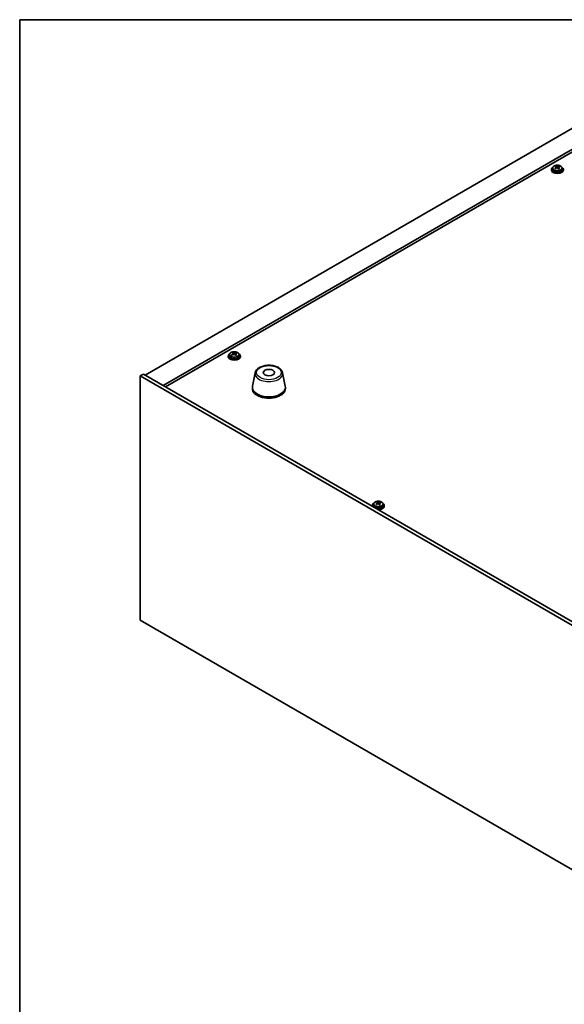
# Model space of a CAD drawing. Units: millimetres. Extents: x 87 to 11486, y 48 to 1734.
# Drawn here: x 87 to 449, y 1079 to 1734 of the extents above; entities that cross this region are included whole.
import ezdxf

# ---------------------------------------------------------------- set-up
doc = ezdxf.new("R2010")
doc.units = ezdxf.units.MM
doc.header["$LTSCALE"] = 6
for name, color, linetype, lineweight in [('Border (ISO)', 7, 'Continuous', 35), ('Visible (ISO)', 7, 'Continuous', 35), ('Visible Narrow (ISO)', 7, 'Continuous', 25)]:
    doc.layers.add(name, color=color, linetype=linetype, lineweight=lineweight)

# ---------------------------------------------------------------- blocks, each defined once
blk = doc.blocks.new('図面枠 tk図枠')
at = {"layer": 'Border (ISO)'}
for q in [(405.5, 289), (14.5, 8)]:
    blk.add_line((14.5, 289), q, dxfattribs=at)

msp = doc.modelspace()

# ---------------------------------------------------------------- linework, layer by layer
at = {"layer": 'Visible (ISO)'}
for p, q in [((469.5578, 1670.2896), (170.4516, 1497.6006)), ((481.5786, 1663.3494), (182.4724, 1490.6604)), ((481.5786, 1661.5123), (184.0634, 1489.7418)), ((440.809, 1634.3637), (440.809, 1633.9555)), ((441.659, 1635.3171), (441.659, 1634.3637)), ((444.012, 1636.113), (444.1242, 1636.1544)), ((444.0159, 1635.3341), (444.0159, 1636.0725)), ((444.1242, 1636.1544), (444.1242, 1636.7493)), ((444.1242, 1636.1544), (444.5228, 1635.7944)), ((445.5449, 1635.6646), (445.6022, 1635.6858)), ((445.6021, 1634.9447), (445.6021, 1635.6831)), ((446.1683, 1636.0607), (446.1683, 1636.4897)), ((447.959, 1635.3171), (447.959, 1634.3637)), ((448.809, 1634.3637), (448.809, 1633.9555)), ((225.8486, 1510.2563), (225.8486, 1509.848)), ((226.6986, 1511.2096), (226.6986, 1510.2563)), ((229.0516, 1512.0055), (229.1637, 1512.0469)), ((229.0554, 1511.2266), (229.0554, 1511.965)), ((229.1637, 1512.0469), (229.1637, 1512.6418)), ((229.1637, 1512.0469), (229.5623, 1511.6869)), ((230.5844, 1511.5571), (230.6417, 1511.5783)), ((230.6417, 1510.8372), (230.6417, 1511.5756)), ((231.2079, 1511.9532), (231.2079, 1512.3822)), ((232.9986, 1511.2096), (232.9986, 1510.2563)), ((233.8486, 1510.2563), (233.8486, 1509.848)), ((167.2696, 1496.9882), (169.3909, 1498.2129)), ((167.2696, 1496.9882), (167.2696, 1334.5054)), ((471.3255, 1321.4414), (167.2696, 1496.9882)), ((169.3909, 1498.2129), (473.4468, 1322.6662)), ((243.754, 1499.1731), (241.9062, 1490.1841)), ((261.9051, 1499.1731), (263.7529, 1490.1841)), ((241.8295, 1489.4356), (241.8295, 1488.6191)), ((263.8295, 1489.4356), (263.8295, 1488.6191)), ((321.6615, 1410.8478), (321.6615, 1410.4396)), ((322.5115, 1411.8011), (322.5115, 1410.8478)), ((324.8645, 1412.597), (324.9767, 1412.6384)), ((324.8684, 1411.8182), (324.8684, 1412.5565)), ((324.9767, 1412.6384), (324.9767, 1413.2334)), ((324.9767, 1412.6384), (325.3753, 1412.2785)), ((326.3974, 1412.1487), (326.4547, 1412.1698)), ((326.4547, 1411.4288), (326.4547, 1412.1671)), ((327.0208, 1412.5448), (327.0208, 1412.9738)), ((328.8115, 1411.8011), (328.8115, 1410.8478)), ((329.6615, 1410.8478), (329.6615, 1410.4396)), ((167.2696, 1334.5054), (471.3255, 1158.9586))]:
    msp.add_line(p, q, dxfattribs=at)
for centre, major_axis, ratio, start_param, end_param in [((444.809, 1634.3637), (-4, 0), 0.57735027, 5.561933, 10.14603027), ((444.809, 1633.9555), (-4, 0), 0.57735027, 0, 3.14159265), ((444.809, 1634.3637), (3.15, 0), 0.57735027, 3.14159267, 6.28318531), ((444.6097, 1629.4404), (5.4565, 6.0428), 0.68790296, 1.05653283, 1.14899785), ((443.2504, 1628.6851), (-2.7488, 7.4463), 0.43983655, 5.53831054, 5.63157293), ((445.0083, 1629.0805), (-5.4565, -6.0428), 0.68790296, 4.19812549, 4.29059051), ((443.8124, 1630.1603), (5.3196, 5.8912), 0.68790296, 0.87314252, 0.96640491), ((444.4973, 1629.1454), (-2.8196, 7.638), 0.43983655, 5.72170085, 5.81416587), ((443.2759, 1635.3341), (0.74, 0), 0.57735027, 6.17953677, 6.28318531), ((445.1207, 1629.3755), (2.8196, -7.638), 0.43983655, 2.5801082, 2.67257322), ((445.1463, 1636.0246), (-0.74, 0), 0.57735027, 0.56887854, 2.13967487), ((444.4973, 1629.1454), (-2.8196, 7.638), 0.43983655, 5.3557176, 5.44818262), ((445.8056, 1628.3606), (-5.3196, -5.8912), 0.68790296, 4.01473517, 4.10799756), ((444.6097, 1629.4404), (5.4565, 6.0428), 0.68790296, 0.69054958, 0.7830146), ((446.3421, 1634.9447), (-0.74, 0), 0.57735027, 0, 0.38395243), ((445.1207, 1629.3755), (2.8196, -7.638), 0.43983655, 2.21412495, 2.30658997), ((445.0083, 1629.0805), (-5.4565, -6.0428), 0.68790296, 3.83214223, 3.92460725), ((446.3677, 1629.8358), (2.7488, -7.4463), 0.43983655, 2.39671789, 2.48998028), ((229.8486, 1510.2563), (-4, 0), 0.57735027, 5.561933, 10.14603027), ((229.8486, 1509.848), (-4, 0), 0.57735027, 0, 3.14159265), ((229.8486, 1510.2563), (3.15, 0), 0.57735027, 3.14159265, 6.28318531), ((229.6492, 1505.333), (5.4565, 6.0428), 0.68790296, 1.05653283, 1.14899785), ((228.2899, 1504.5776), (-2.7488, 7.4463), 0.43983655, 5.53831054, 5.63157293), ((230.0479, 1504.973), (-5.4565, -6.0428), 0.68790296, 4.19812549, 4.29059051), ((228.852, 1506.0529), (5.3196, 5.8912), 0.68790296, 0.87314252, 0.96640491), ((229.5368, 1505.0379), (-2.8196, 7.638), 0.43983655, 5.72170085, 5.81416587), ((228.3154, 1511.2266), (0.74, 0), 0.57735027, 6.17953677, 6.28318531), ((230.1603, 1505.2681), (2.8196, -7.638), 0.43983655, 2.5801082, 2.67257322), ((230.1858, 1511.9171), (-0.74, 0), 0.57735027, 0.56887854, 2.13967487), ((229.5368, 1505.0379), (-2.8196, 7.638), 0.43983655, 5.3557176, 5.44818262), ((230.8451, 1504.2531), (-5.3196, -5.8912), 0.68790296, 4.01473517, 4.10799756), ((229.6492, 1505.333), (5.4565, 6.0428), 0.68790296, 0.69054958, 0.7830146), ((231.3817, 1510.8372), (-0.74, 0), 0.57735027, 0, 0.38395243), ((230.1603, 1505.2681), (2.8196, -7.638), 0.43983655, 2.21412495, 2.30658997), ((230.0479, 1504.973), (-5.4565, -6.0428), 0.68790296, 3.83214223, 3.92460725), ((231.4072, 1505.7284), (2.7488, -7.4463), 0.43983655, 2.39671789, 2.48998028), ((252.8295, 1489.4356), (11, 0), 0.57735027, 3.023467, 6.40131096), ((252.8295, 1488.6191), (11, 0), 0.57735027, 3.14159265, 6.28318531), ((325.6615, 1410.8478), (-4, 0), 0.57735027, 5.561933, 6.56322296), ((325.6615, 1410.4396), (-4, 0), 0.57735027, 0, 0.06266392), ((325.6615, 1410.8478), (3.15, 0), 0.57735027, 3.14159265, 6.28318531), ((325.4622, 1405.9245), (5.4565, 6.0428), 0.68790296, 1.05653283, 1.14899785), ((324.1029, 1405.1692), (-2.7488, 7.4463), 0.43983655, 5.53831054, 5.63157293), ((325.8608, 1405.5646), (-5.4565, -6.0428), 0.68790296, 4.19812549, 4.29059051), ((324.665, 1406.6444), (5.3196, 5.8912), 0.68790296, 0.87314252, 0.96640491), ((325.3498, 1405.6295), (-2.8196, 7.638), 0.43983655, 5.72170085, 5.81416587), ((325.6615, 1410.8478), (4, 0), 0.57735027, 4.43235133, 7.00443762), ((324.1284, 1411.8182), (0.74, 0), 0.57735027, 6.17953677, 6.28318531), ((325.9733, 1405.8596), (2.8196, -7.638), 0.43983655, 2.5801082, 2.67257322), ((325.9988, 1412.5086), (-0.74, 0), 0.57735027, 0.56887854, 2.13967487), ((325.6615, 1410.4396), (4, 0), 0.57735027, 4.64972506, 6.28318531), ((325.3498, 1405.6295), (-2.8196, 7.638), 0.43983655, 5.3557176, 5.44818262), ((326.6581, 1404.8446), (-5.3196, -5.8912), 0.68790296, 4.01473517, 4.10799756), ((325.4622, 1405.9245), (5.4565, 6.0428), 0.68790296, 0.69054958, 0.7830146), ((327.1947, 1411.4288), (-0.74, 0), 0.57735027, 0, 0.38395243), ((325.9733, 1405.8596), (2.8196, -7.638), 0.43983655, 2.21412495, 2.30658997), ((325.8608, 1405.5646), (-5.4565, -6.0428), 0.68790296, 3.83214223, 3.92460725), ((327.2202, 1406.3199), (2.7488, -7.4463), 0.43983655, 2.39671789, 2.48998028)]:
    msp.add_ellipse(centre, major_axis=major_axis, ratio=ratio, start_param=start_param, end_param=end_param, dxfattribs=at)
msp.add_ellipse((252.8295, 1499.2336), major_axis=(3.75, 0), ratio=0.57735027, dxfattribs=at)
for points, knots in [([(441.659, 1635.3171), (441.659, 1635.5115), (441.7092, 1635.7053), (441.9038, 1636.0775), (442.0524, 1636.2547), (442.4375, 1636.5781), (442.6785, 1636.7225), (443.2245, 1636.9586), (443.5298, 1637.0499), (444.172, 1637.1707), (444.5086, 1637.2004), (445.1802, 1637.1959), (445.515, 1637.1619), (446.1508, 1637.033), (446.4517, 1636.9382), (446.9902, 1636.6948), (447.2276, 1636.5461), (447.6112, 1636.2071), (447.7583, 1636.0168), (447.9216, 1635.6531), (447.959, 1635.4852), (447.959, 1635.3171)], [5.28126752, 5.28126752, 5.28126752, 5.28126752, 5.5744256, 5.5744256, 5.883441, 5.883441, 6.20920081, 6.20920081, 6.53706598, 6.53706598, 6.86361554, 6.86361554, 7.18960269, 7.18960269, 7.51623219, 7.51623219, 7.84415569, 7.84415569, 8.16930583, 8.16930583, 8.42286018, 8.42286018, 8.42286018, 8.42286018]), ([(443.6745, 1635.6809), (443.7524, 1635.72), (443.8258, 1635.7688), (443.9389, 1635.8742), (443.9786, 1635.9308), (444.0187, 1636.036), (444.0217, 1636.0914), (443.9869, 1636.1916), (443.9491, 1636.2364), (443.8993, 1636.271)], [0.338363496, 0.338363496, 0.338363496, 0.338363496, 0.366348036, 0.366348036, 0.394332577, 0.394332577, 0.422317117, 0.422317117, 0.450301658, 0.450301658, 0.450301658, 0.450301658]), ([(445.0952, 1635.1912), (445.0455, 1635.2465), (444.9767, 1635.2979), (444.8149, 1635.3752), (444.7219, 1635.4011), (444.5397, 1635.4242), (444.4386, 1635.423), (444.2443, 1635.3909), (444.151, 1635.3601), (444.0732, 1635.321)], [0, 0, 0, 0, 0.027984541, 0.027984541, 0.055969081, 0.055969081, 0.083953622, 0.083953622, 0.111938162, 0.111938162, 0.111938162, 0.111938162]), ([(444.5228, 1636.5012), (444.5726, 1636.4666), (444.6414, 1636.4332), (444.8032, 1636.3799), (444.8962, 1636.36), (445.0784, 1636.3368), (445.1794, 1636.3321), (445.3738, 1636.3402), (445.467, 1636.353), (445.5449, 1636.3714)], [0.225164225, 0.225164225, 0.225164225, 0.225164225, 0.253148765, 0.253148765, 0.281133306, 0.281133306, 0.309117846, 0.309117846, 0.337102387, 0.337102387, 0.337102387, 0.337102387]), ([(445.9435, 1636.0114), (445.8657, 1635.9931), (445.7922, 1635.9624), (445.6791, 1635.8809), (445.6395, 1635.8302), (445.5994, 1635.725), (445.5963, 1635.6637), (445.6311, 1635.5395), (445.6689, 1635.4766), (445.7187, 1635.4213)], [0.113199271, 0.113199271, 0.113199271, 0.113199271, 0.141183811, 0.141183811, 0.169168352, 0.169168352, 0.197152892, 0.197152892, 0.225137433, 0.225137433, 0.225137433, 0.225137433]), ([(226.6986, 1511.2096), (226.6986, 1511.404), (226.7488, 1511.5978), (226.9433, 1511.97), (227.0919, 1512.1472), (227.477, 1512.4707), (227.718, 1512.615), (228.264, 1512.8511), (228.5694, 1512.9424), (229.2116, 1513.0632), (229.5482, 1513.0929), (230.2197, 1513.0884), (230.5545, 1513.0544), (231.1904, 1512.9256), (231.4912, 1512.8307), (232.0297, 1512.5873), (232.2671, 1512.4387), (232.6507, 1512.0997), (232.7979, 1511.9093), (232.9611, 1511.5456), (232.9986, 1511.3777), (232.9986, 1511.2096)], [5.28126752, 5.28126752, 5.28126752, 5.28126752, 5.5744256, 5.5744256, 5.883441, 5.883441, 6.20920081, 6.20920081, 6.53706598, 6.53706598, 6.86361554, 6.86361554, 7.18960269, 7.18960269, 7.51623219, 7.51623219, 7.84415569, 7.84415569, 8.16930583, 8.16930583, 8.42286018, 8.42286018, 8.42286018, 8.42286018]), ([(228.7141, 1511.5734), (228.7919, 1511.6126), (228.8654, 1511.6613), (228.9785, 1511.7667), (229.0181, 1511.8234), (229.0582, 1511.9286), (229.0612, 1511.9839), (229.0265, 1512.0841), (228.9887, 1512.129), (228.9389, 1512.1635)], [0.338363496, 0.338363496, 0.338363496, 0.338363496, 0.366348036, 0.366348036, 0.394332577, 0.394332577, 0.422317117, 0.422317117, 0.450301658, 0.450301658, 0.450301658, 0.450301658]), ([(230.1348, 1511.0837), (230.085, 1511.139), (230.0162, 1511.1905), (229.8544, 1511.2677), (229.7614, 1511.2936), (229.5792, 1511.3167), (229.4781, 1511.3155), (229.2838, 1511.2835), (229.1905, 1511.2526), (229.1127, 1511.2135)], [0, 0, 0, 0, 0.027984541, 0.027984541, 0.055969081, 0.055969081, 0.083953622, 0.083953622, 0.111938162, 0.111938162, 0.111938162, 0.111938162]), ([(229.5623, 1512.3937), (229.6121, 1512.3591), (229.6809, 1512.3257), (229.8427, 1512.2724), (229.9357, 1512.2525), (230.1179, 1512.2294), (230.219, 1512.2246), (230.4133, 1512.2327), (230.5066, 1512.2455), (230.5844, 1512.2639)], [0.225164225, 0.225164225, 0.225164225, 0.225164225, 0.253148765, 0.253148765, 0.281133306, 0.281133306, 0.309117846, 0.309117846, 0.337102387, 0.337102387, 0.337102387, 0.337102387]), ([(230.9831, 1511.9039), (230.9052, 1511.8856), (230.8317, 1511.8549), (230.7186, 1511.7734), (230.679, 1511.7227), (230.6389, 1511.6175), (230.6359, 1511.5562), (230.6706, 1511.432), (230.7084, 1511.3692), (230.7582, 1511.3138)], [0.113199271, 0.113199271, 0.113199271, 0.113199271, 0.141183811, 0.141183811, 0.169168352, 0.169168352, 0.197152892, 0.197152892, 0.225137433, 0.225137433, 0.225137433, 0.225137433]), ([(243.754, 1499.1731), (243.8714, 1499.7446), (244.1212, 1500.2896), (244.8692, 1501.3428), (245.3955, 1501.8384), (246.6892, 1502.7293), (247.4755, 1503.1124), (249.1984, 1503.7044), (250.1359, 1503.912), (252.0609, 1504.1361), (253.0475, 1504.154), (254.9815, 1504.001), (255.9285, 1503.8305), (257.7, 1503.3097), (258.5235, 1502.9586), (259.9617, 1502.0894), (260.5774, 1501.5708), (261.4702, 1500.4308), (261.7723, 1499.8195), (261.9051, 1499.1731)], [0.90352382, 0.90352382, 0.90352382, 0.90352382, 1.17457494, 1.17457494, 1.48308515, 1.48308515, 1.81933669, 1.81933669, 2.15722273, 2.15722273, 2.49233743, 2.49233743, 2.82717021, 2.82717021, 3.16444968, 3.16444968, 3.50231717, 3.50231717, 3.80886516, 3.80886516, 3.80886516, 3.80886516]), ([(322.5115, 1411.8011), (322.5115, 1411.9955), (322.5617, 1412.1894), (322.7563, 1412.5615), (322.9049, 1412.7387), (323.29, 1413.0622), (323.531, 1413.2065), (324.077, 1413.4426), (324.3824, 1413.534), (325.0246, 1413.6548), (325.3611, 1413.6845), (326.0327, 1413.68), (326.3675, 1413.6459), (327.0033, 1413.5171), (327.3042, 1413.4222), (327.8427, 1413.1788), (328.0801, 1413.0302), (328.4637, 1412.6912), (328.6108, 1412.5009), (328.7741, 1412.1371), (328.8115, 1411.9693), (328.8115, 1411.8011)], [5.28126752, 5.28126752, 5.28126752, 5.28126752, 5.5744256, 5.5744256, 5.883441, 5.883441, 6.20920081, 6.20920081, 6.53706598, 6.53706598, 6.86361554, 6.86361554, 7.18960269, 7.18960269, 7.51623219, 7.51623219, 7.84415569, 7.84415569, 8.16930583, 8.16930583, 8.42286018, 8.42286018, 8.42286018, 8.42286018]), ([(324.527, 1412.165), (324.6049, 1412.2041), (324.6784, 1412.2528), (324.7915, 1412.3582), (324.8311, 1412.4149), (324.8712, 1412.5201), (324.8742, 1412.5755), (324.8394, 1412.6757), (324.8016, 1412.7205), (324.7519, 1412.7551)], [0.338363496, 0.338363496, 0.338363496, 0.338363496, 0.366348036, 0.366348036, 0.394332577, 0.394332577, 0.422317117, 0.422317117, 0.450301658, 0.450301658, 0.450301658, 0.450301658]), ([(325.9477, 1411.6752), (325.898, 1411.7306), (325.8292, 1411.782), (325.6674, 1411.8593), (325.5744, 1411.8851), (325.3922, 1411.9083), (325.2911, 1411.9071), (325.0968, 1411.875), (325.0035, 1411.8441), (324.9257, 1411.805)], [0, 0, 0, 0, 0.027984541, 0.027984541, 0.055969081, 0.055969081, 0.083953622, 0.083953622, 0.111938162, 0.111938162, 0.111938162, 0.111938162]), ([(325.3753, 1412.9852), (325.4251, 1412.9507), (325.4939, 1412.9173), (325.6557, 1412.864), (325.7487, 1412.844), (325.9309, 1412.8209), (326.0319, 1412.8162), (326.2263, 1412.8243), (326.3195, 1412.8371), (326.3974, 1412.8554)], [0.225164225, 0.225164225, 0.225164225, 0.225164225, 0.253148765, 0.253148765, 0.281133306, 0.281133306, 0.309117846, 0.309117846, 0.337102387, 0.337102387, 0.337102387, 0.337102387]), ([(326.796, 1412.4955), (326.7182, 1412.4771), (326.6447, 1412.4464), (326.5316, 1412.365), (326.492, 1412.3143), (326.4519, 1412.2091), (326.4488, 1412.1478), (326.4836, 1412.0236), (326.5214, 1411.9607), (326.5712, 1411.9054)], [0.113199271, 0.113199271, 0.113199271, 0.113199271, 0.141183811, 0.141183811, 0.169168352, 0.169168352, 0.197152892, 0.197152892, 0.225137433, 0.225137433, 0.225137433, 0.225137433])]:
    msp.add_open_spline(points, degree=3, knots=knots, dxfattribs=at)
at = {"layer": 'Visible Narrow (ISO)'}
for p, q in [((443.6745, 1635.109), (443.6745, 1635.6809)), ((444.5228, 1635.7944), (444.5228, 1636.5012)), ((445.5449, 1636.3714), (445.5449, 1635.6646)), ((445.7187, 1635.4213), (445.7187, 1634.8089)), ((228.7141, 1511.0015), (228.7141, 1511.5734)), ((229.5623, 1511.6869), (229.5623, 1512.3937)), ((230.5844, 1512.2639), (230.5844, 1511.5571)), ((230.7582, 1511.3138), (230.7582, 1510.7014)), ((324.527, 1411.5931), (324.527, 1412.165)), ((325.3753, 1412.2785), (325.3753, 1412.9852)), ((326.3974, 1412.8554), (326.3974, 1412.1487)), ((326.5712, 1411.9054), (326.5712, 1411.2929))]:
    msp.add_line(p, q, dxfattribs=at)
for centre, major_axis, start_param, end_param in [((444.809, 1635.3171), (3.15, 0), 3.14159265, 6.28318531), ((229.8486, 1511.2096), (3.15, 0), 3.14159265, 6.28318531), ((252.8295, 1498.5513), (-9.1393, 0), 6.16505965, 9.54290361), ((325.6615, 1411.8011), (3.15, 0), 3.14159265, 6.28318531)]:
    msp.add_ellipse(centre, major_axis=major_axis, ratio=0.57735027, start_param=start_param, end_param=end_param, dxfattribs=at)
for centre, major_axis in [((444.809, 1635.4291), (-3.0575, 0)), ((229.8486, 1511.3216), (-3.0575, 0)), ((252.8295, 1499.2336), (8.1529, 0)), ((325.6615, 1411.9131), (-3.0575, 0))]:
    msp.add_ellipse(centre, major_axis=major_axis, ratio=0.57735027, dxfattribs=at)

# ---------------------------------------------------------------- block references
at = {"xscale": 6, "yscale": 6, "zscale": 6}
msp.add_blockref('図面枠 tk図枠', (0, 0), dxfattribs=at)

doc.saveas('drawing.dxf')
